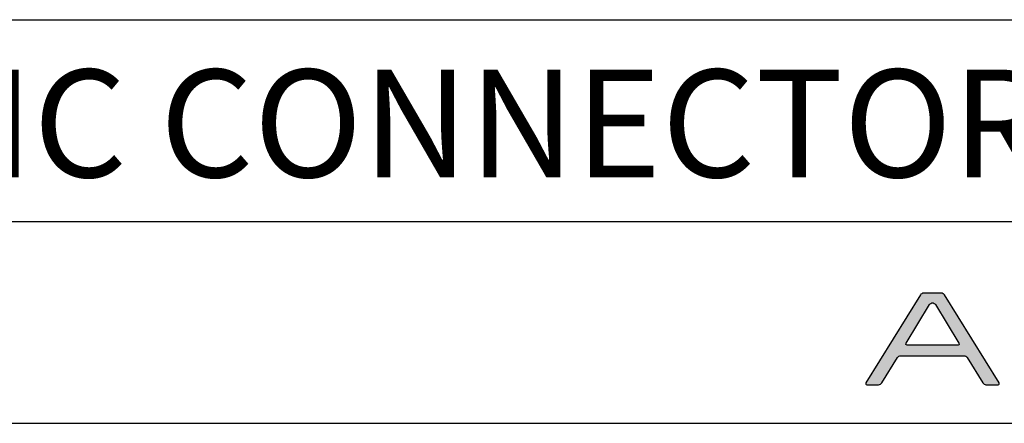
# Model space of a CAD drawing. Units: millimetres. Extents: x 0 to 939, y -587 to 294.
# Drawn here: x 287 to 360, y -341 to -311 of the extents above; entities that cross this region are included whole.
import ezdxf

# ---------------------------------------------------------------- set-up
doc = ezdxf.new("R2010")
doc.units = ezdxf.units.MM
for name, color, linetype in [('CAJETIN', 253, 'Continuous'), ('Capa 1', 7, 'Continuous'), ('TEXTO', 251, 'Continuous')]:
    doc.layers.add(name, color=color, linetype=linetype)
doc.layers.add('COTAS', color=251, linetype='Continuous', lineweight=9)
doc.styles.get("Standard").update_dxf_attribs({"font": 'arial.ttf'})

# ---------------------------------------------------------------- blocks, each defined once
blk = doc.blocks.new('A$C13222')
at = {"layer": 'COTAS'}
h = blk.add_hatch(color=9, dxfattribs=at)
h.dxf.hatch_style = 1
edge = h.paths.add_edge_path(flags=16)
edge.add_spline(control_points=[(6.93, 3.197), (6.976, 3.122), (6.945, 3.06), (6.861, 3.06)], knot_values=[6, 6, 6, 6, 7, 7, 7, 7], degree=3, periodic=0)
edge.add_spline(control_points=[(6.861, 3.06), (6.861, 3.06), (3.077, 3.06), (3.077, 3.06)], knot_values=[0, 0, 0, 0, 1, 1, 1, 1], degree=3, periodic=0)
edge.add_spline(control_points=[(3.077, 3.06), (2.993, 3.06), (2.962, 3.122), (3.008, 3.197)], knot_values=[1, 1, 1, 1, 2, 2, 2, 2], degree=3, periodic=0)
edge.add_spline(control_points=[(3.008, 3.197), (3.008, 3.197), (4.752, 6.06), (4.752, 6.06)], knot_values=[2, 2, 2, 2, 3, 3, 3, 3], degree=3, periodic=0)
edge.add_spline(control_points=[(4.752, 6.06), (4.798, 6.136), (4.895, 6.197), (4.969, 6.197), (5.042, 6.197), (5.139, 6.136), (5.185, 6.06)], knot_values=[3, 3, 3, 3, 4, 4, 4, 5, 5, 5, 5], degree=3, periodic=0)
edge.add_spline(control_points=[(5.185, 6.06), (5.185, 6.06), (6.93, 3.197), (6.93, 3.197)], knot_values=[5, 5, 5, 5, 6, 6, 6, 6], degree=3, periodic=0)
edge = h.paths.add_edge_path()
edge.add_spline(control_points=[(9.907, 0.249), (9.907, 0.249), (5.854, 6.778), (5.854, 6.778)], knot_values=[15, 15, 15, 15, 16, 16, 16, 16], degree=3, periodic=0)
edge.add_spline(control_points=[(5.854, 6.778), (5.807, 6.853), (5.7, 6.914), (5.616, 6.914)], knot_values=[0, 0, 0, 0, 1, 1, 1, 1], degree=3, periodic=0)
edge.add_spline(control_points=[(5.616, 6.914), (5.616, 6.914), (4.298, 6.914), (4.298, 6.914)], knot_values=[1, 1, 1, 1, 2, 2, 2, 2], degree=3, periodic=0)
edge.add_spline(control_points=[(4.298, 6.914), (4.214, 6.914), (4.108, 6.853), (4.062, 6.778)], knot_values=[2, 2, 2, 2, 3, 3, 3, 3], degree=3, periodic=0)
edge.add_spline(control_points=[(4.062, 6.778), (4.062, 6.778), (0.022, 0.249), (0.022, 0.249)], knot_values=[3, 3, 3, 3, 4, 4, 4, 4], degree=3, periodic=0)
edge.add_spline(control_points=[(0.022, 0.249), (-0.025, 0.174), (0.006, 0.112), (0.09, 0.112)], knot_values=[4, 4, 4, 4, 5, 5, 5, 5], degree=3, periodic=0)
edge.add_spline(control_points=[(0.09, 0.112), (0.09, 0.112), (0.966, 0.112), (0.966, 0.112)], knot_values=[5, 5, 5, 5, 6, 6, 6, 6], degree=3, periodic=0)
edge.add_spline(control_points=[(0.966, 0.112), (1.05, 0.112), (1.157, 0.174), (1.204, 0.249)], knot_values=[6, 6, 6, 6, 7, 7, 7, 7], degree=3, periodic=0)
edge.add_spline(control_points=[(1.204, 0.249), (1.204, 0.249), (2.366, 2.128), (2.366, 2.128)], knot_values=[7, 7, 7, 7, 8, 8, 8, 8], degree=3, periodic=0)
edge.add_spline(control_points=[(2.366, 2.128), (2.412, 2.203), (2.519, 2.265), (2.603, 2.265)], knot_values=[8, 8, 8, 8, 9, 9, 9, 9], degree=3, periodic=0)
edge.add_spline(control_points=[(2.603, 2.265), (2.603, 2.265), (7.312, 2.265), (7.312, 2.265)], knot_values=[9, 9, 9, 9, 10, 10, 10, 10], degree=3, periodic=0)
edge.add_spline(control_points=[(7.312, 2.265), (7.396, 2.265), (7.503, 2.203), (7.549, 2.128)], knot_values=[10, 10, 10, 10, 11, 11, 11, 11], degree=3, periodic=0)
edge.add_spline(control_points=[(7.549, 2.128), (7.549, 2.128), (8.699, 0.25), (8.699, 0.25)], knot_values=[11, 11, 11, 11, 12, 12, 12, 12], degree=3, periodic=0)
edge.add_spline(control_points=[(8.699, 0.25), (8.745, 0.174), (8.851, 0.112), (8.935, 0.112)], knot_values=[12, 12, 12, 12, 13, 13, 13, 13], degree=3, periodic=0)
edge.add_spline(control_points=[(8.935, 0.112), (8.935, 0.112), (9.839, 0.112), (9.839, 0.112)], knot_values=[13, 13, 13, 13, 14, 14, 14, 14], degree=3, periodic=0)
edge.add_spline(control_points=[(9.839, 0.112), (9.923, 0.112), (9.954, 0.174), (9.907, 0.249)], knot_values=[14, 14, 14, 14, 15, 15, 15, 15], degree=3, periodic=0)
at = {"layer": 'Capa 1', "color": 9}
for points in [[(4.062, 6.778), (4.062, 6.778), (0.022, 0.249), (0.022, 0.249)], [(4.298, 6.914), (4.214, 6.914), (4.108, 6.853), (4.062, 6.778)], [(5.616, 6.914), (5.616, 6.914), (4.298, 6.914), (4.298, 6.914)], [(5.854, 6.778), (5.807, 6.853), (5.7, 6.914), (5.616, 6.914)], [(9.907, 0.249), (9.907, 0.249), (5.854, 6.778), (5.854, 6.778)], [(3.008, 3.197), (3.008, 3.197), (4.752, 6.06), (4.752, 6.06)], [(5.185, 6.06), (5.185, 6.06), (6.93, 3.197), (6.93, 3.197)], [(3.077, 3.06), (2.993, 3.06), (2.962, 3.122), (3.008, 3.197)], [(6.861, 3.06), (6.861, 3.06), (3.077, 3.06), (3.077, 3.06)], [(6.93, 3.197), (6.976, 3.122), (6.945, 3.06), (6.861, 3.06)], [(2.366, 2.128), (2.412, 2.203), (2.519, 2.265), (2.603, 2.265)], [(2.603, 2.265), (2.603, 2.265), (7.312, 2.265), (7.312, 2.265)], [(7.312, 2.265), (7.396, 2.265), (7.503, 2.203), (7.549, 2.128)], [(1.204, 0.249), (1.204, 0.249), (2.366, 2.128), (2.366, 2.128)], [(7.549, 2.128), (7.549, 2.128), (8.699, 0.25), (8.699, 0.25)], [(0.022, 0.249), (-0.025, 0.174), (0.006, 0.112), (0.09, 0.112)], [(0.09, 0.112), (0.09, 0.112), (0.966, 0.112), (0.966, 0.112)], [(0.966, 0.112), (1.05, 0.112), (1.157, 0.174), (1.204, 0.249)], [(8.699, 0.25), (8.745, 0.174), (8.851, 0.112), (8.935, 0.112)], [(8.935, 0.112), (8.935, 0.112), (9.839, 0.112), (9.839, 0.112)], [(9.839, 0.112), (9.923, 0.112), (9.954, 0.174), (9.907, 0.249)]]:
    blk.add_open_spline(points, degree=3, dxfattribs=at)
blk.add_open_spline([(4.752, 6.06), (4.798, 6.136), (4.895, 6.197), (4.969, 6.197), (5.042, 6.197), (5.139, 6.136), (5.185, 6.06)], degree=3, knots=[3, 3, 3, 3, 4, 4, 4, 5, 5, 5, 5], dxfattribs=at)

msp = doc.modelspace()

# ---------------------------------------------------------------- linework, layer by layer
at = {"layer": 'CAJETIN'}
for p, q in [((142.219, -311.412), (439.219, -311.412)), ((142.219, -326.412), (439.219, -326.412)), ((0, -341.412), (439.219, -341.412))]:
    msp.add_line(p, q, dxfattribs=at)

# ---------------------------------------------------------------- block references
at = {"layer": 'TEXTO'}
msp.add_blockref('A$C13222', (349.442, -338.653), dxfattribs=at)

# ---------------------------------------------------------------- texts
at = {"layer": 'TEXTO', "insert": (232.772, -315.121), "char_height": 8, "width": 197.33596, "attachment_point": 1}
msp.add_mtext('{\\fArial|b0|i0|c0|p34;\\W3.17267; }MAGNETIC CONNECTOR A4350100', dxfattribs=at)

doc.saveas('drawing.dxf')
